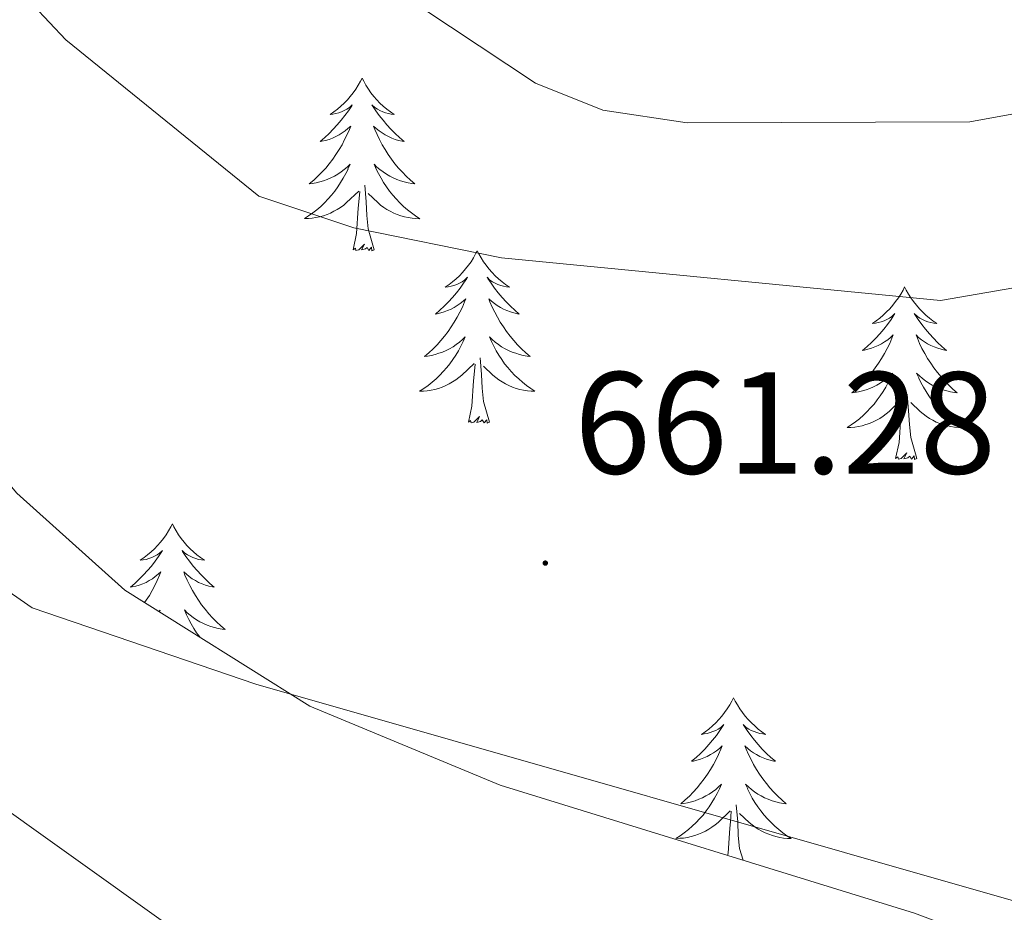
# Model space of a CAD drawing. Units: metres. Extents: x 626858 to 631368, y 4738459 to 4741512.
# Drawn here: x 630118 to 630186, y 4740741 to 4740803 of the extents above; entities that cross this region are included whole.
import ezdxf
from ezdxf.enums import TextEntityAlignment as Align

# ---------------------------------------------------------------- set-up
doc = ezdxf.new("R2010")
doc.units = ezdxf.units.M
doc.header["$MEASUREMENT"] = 0
for name, color, linetype, lineweight in [('Carátula', 7, 'Continuous', 5), ('Level 35', 92, 'Continuous', 0), ('Level 36', 19, 'Continuous', 40), ('Level 41', 19, 'Continuous', 0), ('Level 5', 36, 'Continuous', 0), ('Level 7', 1, 'Continuous', 0)]:
    doc.layers.add(name, color=color, linetype=linetype, lineweight=lineweight)
doc.styles.add('Arial', font='ARIAL.TTF', dxfattribs={"height": 0.2})

# ---------------------------------------------------------------- blocks, each defined once
blk = doc.blocks.new('5PATER')
at = {"layer": 'Carátula', "linetype": 'Continuous', "lineweight": 5}
h = blk.add_hatch(color=250, dxfattribs=at)
edge = h.paths.add_edge_path()
edge.add_ellipse((0, 0.01), major_axis=(-1.33, -1.34), ratio=0.999422, start_angle=0, end_angle=360)

msp = doc.modelspace()

# ---------------------------------------------------------------- linework, layer by layer
at = {"layer": 'Level 35', "color": 92, "linetype": 'Continuous', "lineweight": 0, "ltscale": 0.5}
msp.add_polyline3d([(630193.67, 4740735.6, 663.44), (630179.68, 4740740.87, 663.27), (630151.05, 4740749.7, 662.81), (630137.91, 4740755.15, 662.48), (630125.12, 4740763.17, 662.05), (630117.66, 4740769.88, 661.75), (630111.11, 4740777.63, 661.44), (630104.12, 4740788.81, 660.99), (630099.58, 4740797.91, 660.41), (630094.26, 4740811.85, 659.51), (630091.68, 4740821.41, 659.24), (630079.08, 4740891.55, 662.05), (630068.58, 4740939.91, 664.4), (630064.18, 4740959.51, 666.8), (630059.43, 4740973.58, 669.4), (630054.88, 4740982.34, 671.31), (630049.52, 4740989.47, 673.1), (630042.33, 4740996.04, 675.36)], dxfattribs=at)
at = {"layer": 'Level 36', "color": 92, "linetype": 'Continuous', "lineweight": 0}
for points in [[(630141.52, 4740798.54, 0.01), (630141.4, 4740798.32, 0.01), (630141.25, 4740798.05, 0.01), (630141.08, 4740797.78, 0.01), (630140.9, 4740797.53, 0.01), (630140.7, 4740797.28, 0.01), (630140.5, 4740797.04, 0.01), (630140.28, 4740796.81, 0.01), (630140.05, 4740796.6, 0.01), (630139.81, 4740796.39, 0.01), (630139.56, 4740796.2, 0.01), (630139.3, 4740796.03, 0.01), (630139.5, 4740796.05, 0.01), (630139.7, 4740796.09, 0.01), (630139.9, 4740796.14, 0.01), (630140.09, 4740796.21, 0.01), (630140.28, 4740796.3, 0.01), (630140.46, 4740796.39, 0.01), (630140.64, 4740796.51, 0.01), (630140.84, 4740796.7, 0.01), (630140.8, 4740796.63, 0.01), (630140.57, 4740796.29, 0.01), (630140.33, 4740795.95, 0.01), (630140.07, 4740795.63, 0.01), (630139.8, 4740795.31, 0.01), (630139.52, 4740795.01, 0.01), (630139.23, 4740794.71, 0.01), (630138.93, 4740794.43, 0.01), (630138.62, 4740794.16, 0.01), (630138.74, 4740794.18, 0.01), (630138.99, 4740794.24, 0.01), (630139.23, 4740794.31, 0.01), (630139.46, 4740794.4, 0.01), (630139.7, 4740794.5, 0.01), (630139.92, 4740794.62, 0.01), (630140.14, 4740794.75, 0.01), (630140.34, 4740794.9, 0.01), (630140.54, 4740795.05, 0.01), (630140.73, 4740795.22, 0.01), (630140.64, 4740795, 0.01), (630140.48, 4740794.64, 0.01), (630140.31, 4740794.29, 0.01), (630140.13, 4740793.94, 0.01), (630139.92, 4740793.6, 0.01), (630139.71, 4740793.27, 0.01), (630139.49, 4740792.95, 0.01), (630139.25, 4740792.63, 0.01), (630139, 4740792.33, 0.01), (630138.73, 4740792.04, 0.01), (630138.46, 4740791.76, 0.01), (630138.17, 4740791.49, 0.01), (630137.87, 4740791.23, 0.01), (630138.07, 4740791.25, 0.01), (630138.34, 4740791.3, 0.01), (630138.6, 4740791.37, 0.01), (630138.86, 4740791.44, 0.01), (630139.11, 4740791.54, 0.01), (630139.36, 4740791.65, 0.01), (630139.6, 4740791.77, 0.01), (630139.84, 4740791.91, 0.01), (630140.06, 4740792.06, 0.01), (630140.28, 4740792.22, 0.01), (630140.48, 4740792.4, 0.01), (630140.68, 4740792.59, 0.01), (630140.54, 4740792.26, 0.01)], [(630141.52, 4740798.54, 0.01), (630141.63, 4740798.32, 0.01), (630141.78, 4740798.05, 0.01), (630141.95, 4740797.78, 0.01), (630142.13, 4740797.53, 0.01), (630142.32, 4740797.28, 0.01), (630142.53, 4740797.04, 0.01), (630142.75, 4740796.81, 0.01), (630142.98, 4740796.6, 0.01), (630143.22, 4740796.39, 0.01), (630143.47, 4740796.2, 0.01), (630143.73, 4740796.03, 0.01), (630143.53, 4740796.05, 0.01), (630143.33, 4740796.09, 0.01), (630143.13, 4740796.14, 0.01), (630142.94, 4740796.21, 0.01), (630142.75, 4740796.3, 0.01), (630142.57, 4740796.39, 0.01), (630142.39, 4740796.51, 0.01), (630142.19, 4740796.7, 0.01), (630142.23, 4740796.63, 0.01), (630142.46, 4740796.29, 0.01), (630142.7, 4740795.95, 0.01), (630142.96, 4740795.63, 0.01), (630143.22, 4740795.31, 0.01), (630143.5, 4740795.01, 0.01), (630143.8, 4740794.71, 0.01), (630144.1, 4740794.43, 0.01), (630144.41, 4740794.16, 0.01), (630144.29, 4740794.18, 0.01), (630144.04, 4740794.24, 0.01), (630143.8, 4740794.31, 0.01), (630143.56, 4740794.4, 0.01), (630143.33, 4740794.5, 0.01), (630143.11, 4740794.62, 0.01), (630142.9, 4740794.75, 0.01), (630142.69, 4740794.9, 0.01), (630142.49, 4740795.05, 0.01), (630142.3, 4740795.22, 0.01), (630142.39, 4740795, 0.01), (630142.55, 4740794.64, 0.01), (630142.72, 4740794.29, 0.01), (630142.9, 4740793.94, 0.01), (630143.1, 4740793.6, 0.01), (630143.32, 4740793.27, 0.01), (630143.54, 4740792.95, 0.01), (630143.78, 4740792.63, 0.01), (630144.03, 4740792.33, 0.01), (630144.3, 4740792.04, 0.01), (630144.57, 4740791.76, 0.01), (630144.86, 4740791.49, 0.01), (630145.16, 4740791.23, 0.01), (630144.96, 4740791.25, 0.01), (630144.69, 4740791.3, 0.01), (630144.43, 4740791.37, 0.01), (630144.17, 4740791.44, 0.01), (630143.92, 4740791.54, 0.01), (630143.67, 4740791.65, 0.01), (630143.43, 4740791.77, 0.01), (630143.19, 4740791.91, 0.01), (630142.97, 4740792.06, 0.01), (630142.75, 4740792.22, 0.01), (630142.54, 4740792.4, 0.01), (630142.35, 4740792.59, 0.01), (630142.49, 4740792.26, 0.01)], [(630140.545, 4740792.262, 0.01), (630140.385, 4740791.942, 0.01), (630140.214, 4740791.622, 0.01), (630140.034, 4740791.322, 0.01), (630139.834, 4740791.022, 0.01), (630139.624, 4740790.732, 0.01), (630139.404, 4740790.452, 0.01), (630139.164, 4740790.192, 0.01), (630138.924, 4740789.932, 0.01), (630138.664, 4740789.682, 0.01), (630138.394, 4740789.452, 0.01), (630138.114, 4740789.232, 0.01), (630137.824, 4740789.022, 0.01), (630137.534, 4740788.832, 0.01), (630137.804, 4740788.842, 0.01), (630138.064, 4740788.862, 0.01), (630138.324, 4740788.902, 0.01), (630138.584, 4740788.962, 0.01), (630138.844, 4740789.032, 0.01), (630139.094, 4740789.122, 0.01), (630139.334, 4740789.222, 0.01), (630139.574, 4740789.342, 0.01), (630139.804, 4740789.472, 0.01), (630140.024, 4740789.612, 0.01), (630140.244, 4740789.772, 0.01), (630140.444, 4740789.942, 0.01), (630141.294, 4740790.742, 0.01)], [(630142.495, 4740792.261, 0.01), (630142.655, 4740791.941, 0.01), (630142.825, 4740791.621, 0.01), (630143.005, 4740791.321, 0.01), (630143.204, 4740791.021, 0.01), (630143.404, 4740790.731, 0.01), (630143.634, 4740790.451, 0.01), (630143.864, 4740790.191, 0.01), (630144.114, 4740789.931, 0.01), (630144.374, 4740789.681, 0.01), (630144.644, 4740789.451, 0.01), (630144.924, 4740789.231, 0.01), (630145.204, 4740789.021, 0.01), (630145.494, 4740788.831, 0.01), (630145.234, 4740788.841, 0.01), (630144.974, 4740788.861, 0.01), (630144.704, 4740788.901, 0.01), (630144.444, 4740788.961, 0.01), (630144.194, 4740789.031, 0.01), (630143.944, 4740789.121, 0.01), (630143.704, 4740789.221, 0.01), (630143.464, 4740789.341, 0.01), (630143.234, 4740789.471, 0.01), (630143.014, 4740789.611, 0.01), (630142.794, 4740789.771, 0.01), (630142.594, 4740789.941, 0.01), (630141.934, 4740790.561, 0.01)], [(630140.9, 4740786.69, 0.01), (630141.14, 4740787.81, 0.01), (630141.25, 4740789.55, 0.01), (630141.3, 4740789.99, 0.01), (630141.36, 4740790.71, 0.01)], [(630142.36, 4740786.69, 0.01), (630141.94, 4740788.13, 0.01), (630141.84, 4740789.04, 0.01), (630141.8, 4740789.99, 0.01), (630141.7, 4740791.15, 0.01)], [(630142.36, 4740786.69, 0.01), (630142.19, 4740786.62, 0.01), (630142.17, 4740786.86, 0.01), (630141.98, 4740786.64, 0.01), (630141.86, 4740786.84, 0.01), (630141.74, 4740786.74, 0.01), (630141.47, 4740786.68, 0.01), (630141.67, 4740787.07, 0.01), (630141.28, 4740786.69, 0.01), (630141.09, 4740786.64, 0.01), (630141.05, 4740786.8, 0.01), (630140.9, 4740786.69, 0.01)], [(630149.47, 4740786.62, 0.01), (630149.36, 4740786.41, 0.01), (630149.21, 4740786.13, 0.01), (630149.04, 4740785.86, 0.01), (630148.86, 4740785.61, 0.01), (630148.66, 4740785.36, 0.01), (630148.46, 4740785.12, 0.01), (630148.24, 4740784.89, 0.01), (630148.01, 4740784.68, 0.01), (630147.77, 4740784.48, 0.01), (630147.52, 4740784.29, 0.01), (630147.26, 4740784.11, 0.01), (630147.46, 4740784.13, 0.01), (630147.66, 4740784.17, 0.01), (630147.86, 4740784.22, 0.01), (630148.05, 4740784.29, 0.01), (630148.24, 4740784.38, 0.01), (630148.42, 4740784.48, 0.01), (630148.6, 4740784.59, 0.01), (630148.8, 4740784.78, 0.01), (630148.76, 4740784.71, 0.01), (630148.53, 4740784.37, 0.01), (630148.29, 4740784.03, 0.01), (630148.03, 4740783.71, 0.01), (630147.76, 4740783.39, 0.01), (630147.48, 4740783.09, 0.01), (630147.19, 4740782.79, 0.01), (630146.89, 4740782.51, 0.01), (630146.58, 4740782.24, 0.01), (630146.7, 4740782.26, 0.01), (630146.95, 4740782.32, 0.01), (630147.19, 4740782.39, 0.01), (630147.42, 4740782.48, 0.01), (630147.66, 4740782.58, 0.01), (630147.88, 4740782.7, 0.01), (630148.09, 4740782.83, 0.01), (630148.3, 4740782.98, 0.01), (630148.5, 4740783.13, 0.01), (630148.68, 4740783.3, 0.01), (630148.6, 4740783.08, 0.01), (630148.44, 4740782.72, 0.01), (630148.27, 4740782.37, 0.01), (630148.08, 4740782.02, 0.01), (630147.88, 4740781.68, 0.01), (630147.67, 4740781.35, 0.01), (630147.45, 4740781.03, 0.01), (630147.21, 4740780.71, 0.01), (630146.96, 4740780.41, 0.01), (630146.69, 4740780.12, 0.01), (630146.42, 4740779.84, 0.01), (630146.13, 4740779.57, 0.01), (630145.83, 4740779.31, 0.01), (630146.03, 4740779.34, 0.01), (630146.3, 4740779.38, 0.01), (630146.56, 4740779.45, 0.01), (630146.82, 4740779.53, 0.01), (630147.07, 4740779.62, 0.01), (630147.32, 4740779.73, 0.01), (630147.56, 4740779.85, 0.01), (630147.8, 4740779.99, 0.01), (630148.02, 4740780.14, 0.01), (630148.24, 4740780.3, 0.01), (630148.44, 4740780.48, 0.01), (630148.64, 4740780.67, 0.01), (630148.5, 4740780.34, 0.01)], [(630149.47, 4740786.62, 0.01), (630149.58, 4740786.41, 0.01), (630149.74, 4740786.13, 0.01), (630149.91, 4740785.86, 0.01), (630150.09, 4740785.61, 0.01), (630150.28, 4740785.36, 0.01), (630150.49, 4740785.12, 0.01), (630150.71, 4740784.89, 0.01), (630150.94, 4740784.68, 0.01), (630151.18, 4740784.48, 0.01), (630151.43, 4740784.29, 0.01), (630151.69, 4740784.11, 0.01), (630151.49, 4740784.13, 0.01), (630151.29, 4740784.17, 0.01), (630151.09, 4740784.22, 0.01), (630150.9, 4740784.29, 0.01), (630150.71, 4740784.38, 0.01), (630150.52, 4740784.48, 0.01), (630150.35, 4740784.59, 0.01), (630150.15, 4740784.78, 0.01), (630150.19, 4740784.71, 0.01), (630150.42, 4740784.37, 0.01), (630150.66, 4740784.03, 0.01), (630150.92, 4740783.71, 0.01), (630151.18, 4740783.39, 0.01), (630151.46, 4740783.09, 0.01), (630151.76, 4740782.79, 0.01), (630152.06, 4740782.51, 0.01), (630152.37, 4740782.24, 0.01), (630152.25, 4740782.26, 0.01), (630152, 4740782.32, 0.01), (630151.76, 4740782.39, 0.01), (630151.52, 4740782.48, 0.01), (630151.29, 4740782.58, 0.01), (630151.07, 4740782.7, 0.01), (630150.85, 4740782.83, 0.01), (630150.65, 4740782.98, 0.01), (630150.45, 4740783.13, 0.01), (630150.26, 4740783.3, 0.01), (630150.35, 4740783.08, 0.01), (630150.51, 4740782.72, 0.01), (630150.68, 4740782.37, 0.01), (630150.86, 4740782.02, 0.01), (630151.06, 4740781.68, 0.01), (630151.28, 4740781.35, 0.01), (630151.5, 4740781.03, 0.01), (630151.74, 4740780.71, 0.01), (630151.99, 4740780.41, 0.01), (630152.26, 4740780.12, 0.01), (630152.53, 4740779.84, 0.01), (630152.82, 4740779.57, 0.01), (630153.12, 4740779.31, 0.01), (630152.92, 4740779.34, 0.01), (630152.65, 4740779.38, 0.01), (630152.39, 4740779.45, 0.01), (630152.13, 4740779.53, 0.01), (630151.88, 4740779.62, 0.01), (630151.63, 4740779.73, 0.01), (630151.39, 4740779.85, 0.01), (630151.15, 4740779.99, 0.01), (630150.93, 4740780.14, 0.01), (630150.71, 4740780.3, 0.01), (630150.5, 4740780.48, 0.01), (630150.31, 4740780.67, 0.01), (630150.45, 4740780.34, 0.01)], [(630178.99, 4740784.12, 0.01), (630178.88, 4740783.9, 0.01), (630178.72, 4740783.62, 0.01), (630178.56, 4740783.36, 0.01), (630178.37, 4740783.1, 0.01), (630178.18, 4740782.85, 0.01), (630177.97, 4740782.61, 0.01), (630177.75, 4740782.39, 0.01), (630177.52, 4740782.17, 0.01), (630177.28, 4740781.97, 0.01), (630177.03, 4740781.78, 0.01), (630176.77, 4740781.6, 0.01), (630176.97, 4740781.62, 0.01), (630177.17, 4740781.66, 0.01), (630177.37, 4740781.71, 0.01), (630177.57, 4740781.78, 0.01), (630177.76, 4740781.87, 0.01), (630177.94, 4740781.97, 0.01), (630178.11, 4740782.08, 0.01), (630178.32, 4740782.27, 0.01), (630178.28, 4740782.21, 0.01), (630178.05, 4740781.86, 0.01), (630177.8, 4740781.53, 0.01), (630177.55, 4740781.2, 0.01), (630177.28, 4740780.88, 0.01), (630177, 4740780.58, 0.01), (630176.71, 4740780.28, 0.01), (630176.4, 4740780, 0.01), (630176.09, 4740779.73, 0.01), (630176.22, 4740779.75, 0.01), (630176.46, 4740779.81, 0.01), (630176.7, 4740779.88, 0.01), (630176.94, 4740779.97, 0.01), (630177.17, 4740780.07, 0.01), (630177.39, 4740780.19, 0.01), (630177.61, 4740780.32, 0.01), (630177.82, 4740780.47, 0.01), (630178.01, 4740780.63, 0.01), (630178.2, 4740780.8, 0.01), (630178.11, 4740780.57, 0.01), (630177.96, 4740780.21, 0.01), (630177.78, 4740779.86, 0.01), (630177.6, 4740779.51, 0.01), (630177.4, 4740779.17, 0.01), (630177.19, 4740778.84, 0.01), (630176.96, 4740778.52, 0.01), (630176.72, 4740778.21, 0.01), (630176.47, 4740777.9, 0.01), (630176.21, 4740777.61, 0.01), (630175.93, 4740777.33, 0.01), (630175.64, 4740777.06, 0.01), (630175.35, 4740776.8, 0.01), (630175.54, 4740776.83, 0.01), (630175.81, 4740776.87, 0.01), (630176.07, 4740776.94, 0.01), (630176.33, 4740777.02, 0.01), (630176.59, 4740777.11, 0.01), (630176.84, 4740777.22, 0.01), (630177.08, 4740777.34, 0.01), (630177.31, 4740777.48, 0.01), (630177.54, 4740777.63, 0.01), (630177.75, 4740777.79, 0.01), (630177.96, 4740777.97, 0.01), (630178.15, 4740778.16, 0.01), (630178.01, 4740777.83, 0.01)], [(630178.99, 4740784.12, 0.01), (630179.1, 4740783.9, 0.01), (630179.26, 4740783.62, 0.01), (630179.42, 4740783.36, 0.01), (630179.6, 4740783.1, 0.01), (630179.8, 4740782.85, 0.01), (630180.01, 4740782.61, 0.01), (630180.22, 4740782.39, 0.01), (630180.46, 4740782.17, 0.01), (630180.7, 4740781.97, 0.01), (630180.95, 4740781.78, 0.01), (630181.21, 4740781.6, 0.01), (630181.01, 4740781.62, 0.01), (630180.8, 4740781.66, 0.01), (630180.6, 4740781.71, 0.01), (630180.41, 4740781.78, 0.01), (630180.22, 4740781.87, 0.01), (630180.04, 4740781.97, 0.01), (630179.87, 4740782.08, 0.01), (630179.66, 4740782.27, 0.01), (630179.7, 4740782.21, 0.01), (630179.93, 4740781.86, 0.01), (630180.18, 4740781.53, 0.01), (630180.43, 4740781.2, 0.01), (630180.7, 4740780.88, 0.01), (630180.98, 4740780.58, 0.01), (630181.27, 4740780.28, 0.01), (630181.57, 4740780, 0.01), (630181.89, 4740779.73, 0.01), (630181.76, 4740779.75, 0.01), (630181.52, 4740779.81, 0.01), (630181.28, 4740779.88, 0.01), (630181.04, 4740779.97, 0.01), (630180.81, 4740780.07, 0.01), (630180.58, 4740780.19, 0.01), (630180.37, 4740780.32, 0.01), (630180.16, 4740780.47, 0.01), (630179.96, 4740780.63, 0.01), (630179.78, 4740780.8, 0.01), (630179.87, 4740780.57, 0.01), (630180.02, 4740780.21, 0.01), (630180.19, 4740779.86, 0.01), (630180.38, 4740779.51, 0.01), (630180.58, 4740779.17, 0.01), (630180.79, 4740778.84, 0.01), (630181.02, 4740778.52, 0.01), (630181.26, 4740778.21, 0.01), (630181.51, 4740777.9, 0.01), (630181.77, 4740777.61, 0.01), (630182.05, 4740777.33, 0.01), (630182.33, 4740777.06, 0.01), (630182.63, 4740776.8, 0.01), (630182.43, 4740776.83, 0.01), (630182.17, 4740776.87, 0.01), (630181.9, 4740776.94, 0.01), (630181.64, 4740777.02, 0.01), (630181.39, 4740777.11, 0.01), (630181.14, 4740777.22, 0.01), (630180.9, 4740777.34, 0.01), (630180.67, 4740777.48, 0.01), (630180.44, 4740777.63, 0.01), (630180.23, 4740777.79, 0.01), (630180.02, 4740777.97, 0.01), (630179.82, 4740778.16, 0.01), (630179.97, 4740777.83, 0.01)], [(630148.502, 4740780.341, 0.01), (630148.342, 4740780.021, 0.01), (630148.172, 4740779.701, 0.01), (630147.992, 4740779.401, 0.01), (630147.792, 4740779.101, 0.01), (630147.582, 4740778.811, 0.01), (630147.362, 4740778.541, 0.01), (630147.122, 4740778.271, 0.01), (630146.881, 4740778.011, 0.01), (630146.621, 4740777.771, 0.01), (630146.351, 4740777.531, 0.01), (630146.071, 4740777.311, 0.01), (630145.781, 4740777.101, 0.01), (630145.491, 4740776.911, 0.01), (630145.761, 4740776.921, 0.01), (630146.021, 4740776.941, 0.01), (630146.281, 4740776.981, 0.01), (630146.541, 4740777.041, 0.01), (630146.801, 4740777.111, 0.01), (630147.051, 4740777.201, 0.01), (630147.291, 4740777.301, 0.01), (630147.531, 4740777.421, 0.01), (630147.761, 4740777.551, 0.01), (630147.981, 4740777.691, 0.01), (630148.201, 4740777.851, 0.01), (630148.402, 4740778.021, 0.01), (630149.252, 4740778.821, 0.01)], [(630150.452, 4740780.341, 0.01), (630150.612, 4740780.021, 0.01), (630150.782, 4740779.701, 0.01), (630150.962, 4740779.401, 0.01), (630151.162, 4740779.101, 0.01), (630151.362, 4740778.811, 0.01), (630151.592, 4740778.541, 0.01), (630151.822, 4740778.27, 0.01), (630152.072, 4740778.01, 0.01), (630152.332, 4740777.77, 0.01), (630152.602, 4740777.53, 0.01), (630152.881, 4740777.31, 0.01), (630153.161, 4740777.1, 0.01), (630153.451, 4740776.91, 0.01), (630153.191, 4740776.92, 0.01), (630152.931, 4740776.94, 0.01), (630152.661, 4740776.98, 0.01), (630152.401, 4740777.04, 0.01), (630152.151, 4740777.11, 0.01), (630151.901, 4740777.201, 0.01), (630151.661, 4740777.301, 0.01), (630151.421, 4740777.421, 0.01), (630151.191, 4740777.551, 0.01), (630150.972, 4740777.691, 0.01), (630150.752, 4740777.851, 0.01), (630150.552, 4740778.021, 0.01), (630149.892, 4740778.641, 0.01)], [(630150.32, 4740774.77, 0.01), (630149.9, 4740776.21, 0.01), (630149.8, 4740777.12, 0.01), (630149.76, 4740778.07, 0.01), (630149.66, 4740779.23, 0.01)], [(630148.86, 4740774.77, 0.01), (630149.1, 4740775.89, 0.01), (630149.21, 4740777.63, 0.01), (630149.26, 4740778.07, 0.01), (630149.32, 4740778.79, 0.01)], [(630178.012, 4740777.827, 0.01), (630177.862, 4740777.507, 0.01), (630177.692, 4740777.197, 0.01), (630177.502, 4740776.887, 0.01), (630177.312, 4740776.587, 0.01), (630177.102, 4740776.307, 0.01), (630176.882, 4740776.027, 0.01), (630176.642, 4740775.757, 0.01), (630176.392, 4740775.497, 0.01), (630176.142, 4740775.257, 0.01), (630175.872, 4740775.017, 0.01), (630175.592, 4740774.797, 0.01), (630175.302, 4740774.587, 0.01), (630175.012, 4740774.397, 0.01), (630175.272, 4740774.407, 0.01), (630175.542, 4740774.427, 0.01), (630175.802, 4740774.477, 0.01), (630176.062, 4740774.527, 0.01), (630176.312, 4740774.607, 0.01), (630176.562, 4740774.687, 0.01), (630176.812, 4740774.787, 0.01), (630177.042, 4740774.907, 0.01), (630177.282, 4740775.037, 0.01), (630177.502, 4740775.187, 0.01), (630177.712, 4740775.347, 0.01), (630177.912, 4740775.507, 0.01), (630178.762, 4740776.307, 0.01)], [(630179.973, 4740777.826, 0.01), (630180.122, 4740777.506, 0.01), (630180.292, 4740777.196, 0.01), (630180.472, 4740776.886, 0.01), (630180.672, 4740776.586, 0.01), (630180.882, 4740776.306, 0.01), (630181.102, 4740776.026, 0.01), (630181.342, 4740775.756, 0.01), (630181.582, 4740775.496, 0.01), (630181.842, 4740775.256, 0.01), (630182.112, 4740775.016, 0.01), (630182.392, 4740774.796, 0.01), (630182.682, 4740774.586, 0.01), (630182.972, 4740774.396, 0.01), (630182.702, 4740774.406, 0.01), (630182.442, 4740774.426, 0.01), (630182.182, 4740774.476, 0.01), (630181.922, 4740774.526, 0.01), (630181.662, 4740774.606, 0.01), (630181.422, 4740774.686, 0.01), (630181.172, 4740774.786, 0.01), (630180.932, 4740774.906, 0.01), (630180.702, 4740775.036, 0.01), (630180.482, 4740775.186, 0.01), (630180.272, 4740775.346, 0.01), (630180.062, 4740775.506, 0.01), (630179.412, 4740776.127, 0.01)], [(630178.37, 4740772.27, 0.01), (630178.62, 4740773.38, 0.01), (630178.73, 4740775.13, 0.01), (630178.78, 4740775.56, 0.01), (630178.84, 4740776.28, 0.01)], [(630179.84, 4740772.27, 0.01), (630179.41, 4740773.71, 0.01), (630179.32, 4740774.61, 0.01), (630179.27, 4740775.56, 0.01), (630179.17, 4740776.72, 0.01)], [(630150.32, 4740774.77, 0.01), (630150.15, 4740774.71, 0.01), (630150.13, 4740774.94, 0.01), (630149.94, 4740774.72, 0.01), (630149.82, 4740774.93, 0.01), (630149.7, 4740774.82, 0.01), (630149.43, 4740774.76, 0.01), (630149.63, 4740775.16, 0.01), (630149.24, 4740774.78, 0.01), (630149.05, 4740774.72, 0.01), (630149.01, 4740774.88, 0.01), (630148.86, 4740774.77, 0.01)], [(630179.84, 4740772.27, 0.01), (630179.67, 4740772.2, 0.01), (630179.65, 4740772.44, 0.01), (630179.46, 4740772.21, 0.01), (630179.34, 4740772.42, 0.01), (630179.22, 4740772.31, 0.01), (630178.94, 4740772.25, 0.01), (630179.14, 4740772.65, 0.01), (630178.76, 4740772.27, 0.01), (630178.57, 4740772.21, 0.01), (630178.53, 4740772.38, 0.01), (630178.37, 4740772.27, 0.01)], [(630128.41, 4740767.76, 0.01), (630128.3, 4740767.54, 0.01), (630128.14, 4740767.26, 0.01), (630127.97, 4740767, 0.01), (630127.79, 4740766.74, 0.01), (630127.6, 4740766.49, 0.01), (630127.39, 4740766.25, 0.01), (630127.17, 4740766.03, 0.01), (630126.94, 4740765.81, 0.01), (630126.7, 4740765.61, 0.01), (630126.45, 4740765.42, 0.01), (630126.19, 4740765.24, 0.01), (630126.39, 4740765.26, 0.01), (630126.59, 4740765.3, 0.01), (630126.79, 4740765.35, 0.01), (630126.98, 4740765.42, 0.01), (630127.17, 4740765.51, 0.01), (630127.36, 4740765.61, 0.01), (630127.53, 4740765.72, 0.01), (630127.73, 4740765.91, 0.01), (630127.69, 4740765.85, 0.01), (630127.46, 4740765.5, 0.01), (630127.22, 4740765.17, 0.01), (630126.96, 4740764.84, 0.01), (630126.7, 4740764.52, 0.01), (630126.42, 4740764.22, 0.01), (630126.12, 4740763.92, 0.01), (630125.82, 4740763.64, 0.01), (630125.51, 4740763.37, 0.01), (630125.63, 4740763.39, 0.01), (630125.88, 4740763.45, 0.01), (630126.12, 4740763.52, 0.01), (630126.36, 4740763.61, 0.01), (630126.59, 4740763.71, 0.01), (630126.81, 4740763.83, 0.01), (630127.03, 4740763.96, 0.01), (630127.23, 4740764.11, 0.01), (630127.43, 4740764.27, 0.01), (630127.62, 4740764.44, 0.01), (630127.53, 4740764.21, 0.01), (630127.37, 4740763.85, 0.01), (630127.2, 4740763.5, 0.01), (630127.02, 4740763.15, 0.01), (630126.82, 4740762.81, 0.01), (630126.6, 4740762.48, 0.01), (630126.49, 4740762.31, 0.01)], [(630128.41, 4740767.76, 0.01), (630128.52, 4740767.54, 0.01), (630128.67, 4740767.26, 0.01), (630128.84, 4740767, 0.01), (630129.02, 4740766.74, 0.01), (630129.22, 4740766.49, 0.01), (630129.42, 4740766.25, 0.01), (630129.64, 4740766.03, 0.01), (630129.87, 4740765.81, 0.01), (630130.11, 4740765.61, 0.01), (630130.36, 4740765.42, 0.01), (630130.62, 4740765.24, 0.01), (630130.42, 4740765.26, 0.01), (630130.22, 4740765.3, 0.01), (630130.02, 4740765.35, 0.01), (630129.83, 4740765.42, 0.01), (630129.64, 4740765.51, 0.01), (630129.46, 4740765.61, 0.01), (630129.28, 4740765.72, 0.01), (630129.08, 4740765.91, 0.01), (630129.12, 4740765.85, 0.01), (630129.35, 4740765.5, 0.01), (630129.59, 4740765.17, 0.01), (630129.85, 4740764.84, 0.01), (630130.12, 4740764.52, 0.01), (630130.4, 4740764.22, 0.01), (630130.69, 4740763.92, 0.01), (630130.99, 4740763.64, 0.01), (630131.3, 4740763.37, 0.01), (630131.18, 4740763.39, 0.01), (630130.93, 4740763.45, 0.01), (630130.69, 4740763.52, 0.01), (630130.46, 4740763.61, 0.01), (630130.22, 4740763.71, 0.01), (630130, 4740763.83, 0.01)], [(630129.997, 4740763.834, 0.01), (630129.787, 4740763.964, 0.01), (630129.578, 4740764.114, 0.01), (630129.378, 4740764.274, 0.01), (630129.198, 4740764.444, 0.01), (630129.278, 4740764.214, 0.01), (630129.437, 4740763.854, 0.01), (630129.607, 4740763.504, 0.01), (630129.797, 4740763.154, 0.01), (630129.997, 4740762.814, 0.01), (630130.207, 4740762.484, 0.01), (630130.427, 4740762.164, 0.01), (630130.667, 4740761.854, 0.01), (630130.917, 4740761.544, 0.01), (630131.187, 4740761.254, 0.01), (630131.457, 4740760.974, 0.01), (630131.747, 4740760.704, 0.01), (630132.047, 4740760.444, 0.01), (630131.847, 4740760.474, 0.01), (630131.577, 4740760.514, 0.01), (630131.317, 4740760.584, 0.01), (630131.057, 4740760.664, 0.01), (630130.807, 4740760.754, 0.01), (630130.557, 4740760.864, 0.01), (630130.317, 4740760.984, 0.01), (630130.077, 4740761.124, 0.01), (630129.857, 4740761.274, 0.01), (630129.637, 4740761.434, 0.01), (630129.437, 4740761.614, 0.01), (630129.237, 4740761.804, 0.01), (630129.377, 4740761.474, 0.01), (630129.537, 4740761.154, 0.01), (630129.707, 4740760.844, 0.01), (630129.887, 4740760.534, 0.01), (630130.087, 4740760.234, 0.01), (630130.297, 4740759.954, 0.01), (630130.337, 4740759.904, 0.01)], [(630127.47, 4740761.7, 0.01), (630127.57, 4740761.8, 0.01), (630127.51, 4740761.67, 0.01)], [(630167.17, 4740755.73, 0.01), (630167.06, 4740755.51, 0.01), (630166.91, 4740755.24, 0.01), (630166.74, 4740754.97, 0.01), (630166.56, 4740754.71, 0.01), (630166.36, 4740754.47, 0.01), (630166.16, 4740754.23, 0.01), (630165.94, 4740754, 0.01), (630165.71, 4740753.79, 0.01), (630165.47, 4740753.58, 0.01), (630165.22, 4740753.39, 0.01), (630164.96, 4740753.21, 0.01), (630165.15, 4740753.24, 0.01), (630165.36, 4740753.27, 0.01), (630165.56, 4740753.33, 0.01), (630165.75, 4740753.4, 0.01), (630165.94, 4740753.48, 0.01), (630166.12, 4740753.58, 0.01), (630166.3, 4740753.69, 0.01), (630166.5, 4740753.89, 0.01), (630166.46, 4740753.82, 0.01), (630166.23, 4740753.48, 0.01), (630165.99, 4740753.14, 0.01), (630165.73, 4740752.81, 0.01), (630165.46, 4740752.5, 0.01), (630165.18, 4740752.19, 0.01), (630164.89, 4740751.9, 0.01), (630164.59, 4740751.62, 0.01), (630164.27, 4740751.35, 0.01), (630164.4, 4740751.37, 0.01), (630164.64, 4740751.43, 0.01), (630164.89, 4740751.5, 0.01), (630165.12, 4740751.59, 0.01), (630165.35, 4740751.69, 0.01), (630165.58, 4740751.81, 0.01), (630165.79, 4740751.94, 0.01), (630166, 4740752.08, 0.01), (630166.2, 4740752.24, 0.01), (630166.38, 4740752.41, 0.01), (630166.3, 4740752.19, 0.01), (630166.14, 4740751.83, 0.01), (630165.97, 4740751.47, 0.01), (630165.78, 4740751.13, 0.01), (630165.58, 4740750.79, 0.01), (630165.37, 4740750.46, 0.01), (630165.14, 4740750.13, 0.01), (630164.9, 4740749.82, 0.01), (630164.65, 4740749.52, 0.01), (630164.39, 4740749.23, 0.01), (630164.12, 4740748.95, 0.01), (630163.83, 4740748.68, 0.01), (630163.53, 4740748.42, 0.01), (630163.73, 4740748.44, 0.01), (630163.99, 4740748.49, 0.01), (630164.26, 4740748.55, 0.01), (630164.52, 4740748.63, 0.01), (630164.77, 4740748.73, 0.01), (630165.02, 4740748.83, 0.01), (630165.26, 4740748.96, 0.01), (630165.49, 4740749.09, 0.01), (630165.72, 4740749.25, 0.01), (630165.94, 4740749.41, 0.01), (630166.14, 4740749.59, 0.01), (630166.34, 4740749.77, 0.01), (630166.2, 4740749.45, 0.01)], [(630167.17, 4740755.73, 0.01), (630167.28, 4740755.51, 0.01), (630167.44, 4740755.24, 0.01), (630167.61, 4740754.97, 0.01), (630167.79, 4740754.71, 0.01), (630167.98, 4740754.47, 0.01), (630168.19, 4740754.23, 0.01), (630168.41, 4740754, 0.01), (630168.64, 4740753.79, 0.01), (630168.88, 4740753.58, 0.01), (630169.13, 4740753.39, 0.01), (630169.39, 4740753.21, 0.01), (630169.19, 4740753.24, 0.01), (630168.99, 4740753.27, 0.01), (630168.79, 4740753.33, 0.01), (630168.59, 4740753.4, 0.01), (630168.4, 4740753.48, 0.01), (630168.22, 4740753.58, 0.01), (630168.05, 4740753.69, 0.01), (630167.84, 4740753.89, 0.01), (630167.88, 4740753.82, 0.01), (630168.12, 4740753.48, 0.01), (630168.36, 4740753.14, 0.01), (630168.61, 4740752.81, 0.01), (630168.88, 4740752.5, 0.01), (630169.16, 4740752.19, 0.01), (630169.45, 4740751.9, 0.01), (630169.76, 4740751.62, 0.01), (630170.07, 4740751.35, 0.01), (630169.95, 4740751.37, 0.01), (630169.7, 4740751.43, 0.01), (630169.46, 4740751.5, 0.01), (630169.22, 4740751.59, 0.01), (630168.99, 4740751.69, 0.01), (630168.77, 4740751.81, 0.01), (630168.55, 4740751.94, 0.01), (630168.34, 4740752.08, 0.01), (630168.15, 4740752.24, 0.01), (630167.96, 4740752.41, 0.01), (630168.05, 4740752.19, 0.01), (630168.2, 4740751.83, 0.01), (630168.38, 4740751.47, 0.01), (630168.56, 4740751.13, 0.01), (630168.76, 4740750.79, 0.01), (630168.97, 4740750.46, 0.01), (630169.2, 4740750.13, 0.01), (630169.44, 4740749.82, 0.01), (630169.69, 4740749.52, 0.01), (630169.95, 4740749.23, 0.01), (630170.23, 4740748.95, 0.01), (630170.52, 4740748.68, 0.01), (630170.81, 4740748.42, 0.01), (630170.62, 4740748.44, 0.01), (630170.35, 4740748.49, 0.01), (630170.09, 4740748.55, 0.01), (630169.83, 4740748.63, 0.01), (630169.57, 4740748.73, 0.01), (630169.32, 4740748.83, 0.01), (630169.08, 4740748.96, 0.01), (630168.85, 4740749.09, 0.01), (630168.62, 4740749.25, 0.01), (630168.41, 4740749.41, 0.01), (630168.2, 4740749.59, 0.01), (630168.01, 4740749.77, 0.01), (630168.15, 4740749.45, 0.01)], [(630166.195, 4740749.449, 0.01), (630166.035, 4740749.129, 0.01), (630165.865, 4740748.81, 0.01), (630165.685, 4740748.51, 0.01), (630165.495, 4740748.21, 0.01), (630165.285, 4740747.92, 0.01), (630165.065, 4740747.64, 0.01), (630164.825, 4740747.37, 0.01), (630164.585, 4740747.12, 0.01), (630164.325, 4740746.87, 0.01), (630164.055, 4740746.64, 0.01), (630163.774, 4740746.42, 0.01), (630163.484, 4740746.21, 0.01), (630163.194, 4740746.02, 0.01), (630163.464, 4740746.03, 0.01), (630163.724, 4740746.05, 0.01), (630163.984, 4740746.09, 0.01), (630164.244, 4740746.15, 0.01), (630164.504, 4740746.22, 0.01), (630164.744, 4740746.31, 0.01), (630164.994, 4740746.41, 0.01), (630165.235, 4740746.53, 0.01), (630165.465, 4740746.66, 0.01), (630165.685, 4740746.8, 0.01), (630165.895, 4740746.96, 0.01), (630166.105, 4740747.13, 0.01), (630166.945, 4740747.929, 0.01)], [(630168.145, 4740749.449, 0.01), (630168.295, 4740749.129, 0.01), (630168.465, 4740748.809, 0.01), (630168.655, 4740748.509, 0.01), (630168.845, 4740748.209, 0.01), (630169.065, 4740747.919, 0.01), (630169.285, 4740747.639, 0.01), (630169.525, 4740747.369, 0.01), (630169.775, 4740747.119, 0.01), (630170.025, 4740746.869, 0.01), (630170.295, 4740746.639, 0.01), (630170.575, 4740746.419, 0.01), (630170.865, 4740746.209, 0.01), (630171.155, 4740746.019, 0.01), (630170.895, 4740746.029, 0.01), (630170.625, 4740746.049, 0.01), (630170.365, 4740746.089, 0.01), (630170.105, 4740746.149, 0.01), (630169.855, 4740746.219, 0.01), (630169.605, 4740746.309, 0.01), (630169.355, 4740746.409, 0.01), (630169.125, 4740746.529, 0.01), (630168.885, 4740746.659, 0.01), (630168.665, 4740746.799, 0.01), (630168.455, 4740746.959, 0.01), (630168.255, 4740747.129, 0.01), (630167.595, 4740747.749, 0.01)], [(630167.83, 4740744.52, 0.01), (630167.59, 4740745.32, 0.01), (630167.5, 4740746.22, 0.01), (630167.46, 4740747.17, 0.01), (630167.36, 4740748.34, 0.01)], [(630166.76, 4740744.85, 0.01), (630166.8, 4740745, 0.01), (630166.91, 4740746.74, 0.01), (630166.96, 4740747.17, 0.01), (630167.02, 4740747.9, 0.01)]]:
    msp.add_polyline3d(points, dxfattribs=at)
at = {"layer": 'Level 5', "color": 36, "linetype": 'Continuous', "lineweight": 0}
for points in [[(630092.2, 4740916.23, 655.01), (630105.8, 4740860.56, 655.01), (630122.18, 4740825.18, 655.01), (630127.79, 4740817.97, 655.01), (630137.87, 4740808.57, 655.01), (630153.49, 4740798.19, 655.01), (630158.14, 4740796.32, 655.01), (630163.96, 4740795.45, 655.01), (630183.5, 4740795.51, 655.01), (630207.54, 4740799.89, 655.01)], [(630206.47, 4740715.39, 655.01), (630179.58, 4740723.02, 655.01), (630161.02, 4740726.59, 655.01), (630138.95, 4740734.73, 655.01), (630127.95, 4740740.15, 655.01), (630101.62, 4740758.96, 655.01), (630082.24, 4740770.89, 655.01), (630077.24, 4740775.37, 655.01), (630075.03, 4740779.66, 655.01), (630070.82, 4740801.4, 655.01), (630065.52, 4740809.15, 655.01), (630064.817, 4740814.282, 655.01), (630052.566, 4740851.682, 655.01), (630041.58, 4740871.563, 655.01)], [(630202.93, 4740786.89, 660.01), (630181.46, 4740783.17, 660.01), (630151.15, 4740786.12, 660.01), (630140.95, 4740788.19, 660.01), (630134.39, 4740790.38, 660.01), (630121.06, 4740801.19, 660.01), (630102.97, 4740820.36, 660.01), (630098.42, 4740823.02, 660.01), (630093.03, 4740824.82, 660.01), (630089.54, 4740823.55, 660.01), (630088.58, 4740821.05, 660.01), (630087.89, 4740816.09, 660.01), (630088.05, 4740811.09, 660.01), (630089.54, 4740804.23, 660.01), (630094.35, 4740794.79, 660.01), (630101.71, 4740784.96, 660.01), (630110.37, 4740769.26, 660.01), (630114.09, 4740765.15, 660.01), (630118.73, 4740761.95, 660.01)], [(630118.73, 4740761.95, 660.01), (630134.18, 4740756.68, 660.01), (630188.44, 4740741.17, 660.01)]]:
    msp.add_polyline3d(points, dxfattribs=at)

# ---------------------------------------------------------------- block references
at = {"layer": 'Level 7', "color": 19, "linetype": 'Continuous', "lineweight": 0, "xscale": 0.09999983015004542, "yscale": 0.09999983015004542}
msp.add_blockref('5PATER', (630154.17, 4740765.04, 661.29), dxfattribs=at)

# ---------------------------------------------------------------- texts
at = {"layer": 'Level 41', "color": 19, "linetype": 'Continuous', "lineweight": 0, "style": 'Arial'}
msp.add_text('661.28', height=7, dxfattribs=at).set_placement((630156.16, 4740769.04, 661.29), align=Align.BOTTOM_LEFT)

doc.saveas('drawing.dxf')
